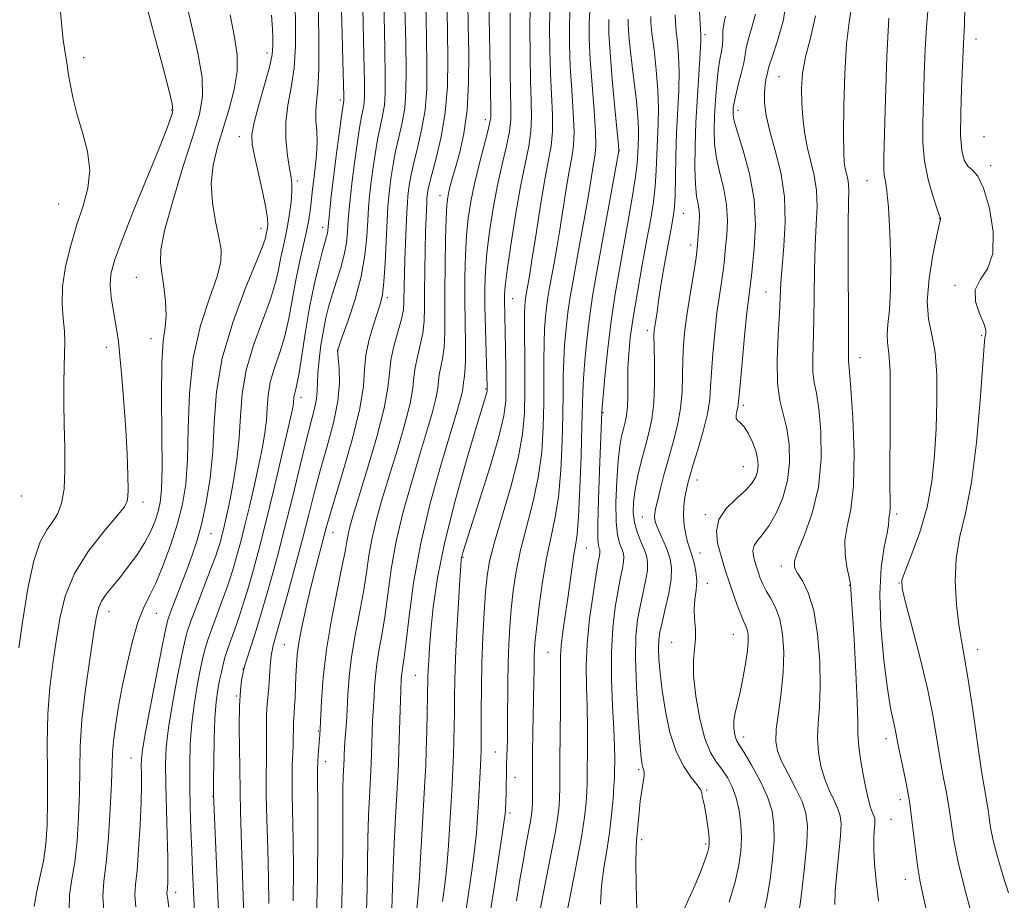
# Model space of a CAD drawing. Extents: x 2082300 to 2085200, y 307300 to 310200.
# Drawn here: x 2083677 to 2083884, y 307600 to 307786 of the extents above; entities that cross this region are included whole.
import ezdxf

# ---------------------------------------------------------------- set-up
doc = ezdxf.new("R2010")
doc.units = 0
doc.header["$MEASUREMENT"] = 0
for name, color, linetype, lineweight in [('CONTOUR INDEX', 41, 'Continuous', 13), ('CONTOUR INTERMEDIATE', 44, 'Continuous', 0), ('SPOT ELEVATION DTM', 2, 'Continuous', 13)]:
    doc.layers.add(name, color=color, linetype=linetype, lineweight=lineweight)

msp = doc.modelspace()

# ---------------------------------------------------------------- linework, layer by layer
at = {"layer": 'CONTOUR INDEX', "flags": 128}
for points, elevation in [([(2083718.743, 307596.189), (2083717.626, 307622.252), (2083717.631, 307625.333), (2083717.65, 307629.172), (2083717.719, 307633.873), (2083717.88, 307638.367), (2083718.158, 307641.823), (2083718.514, 307644.362), (2083718.893, 307646.343), (2083719.258, 307648.082), (2083719.64, 307649.717), (2083720.091, 307651.34), (2083720.653, 307653.048), (2083722.106, 307657.133), (2083722.979, 307659.701), (2083723.932, 307662.646), (2083724.944, 307665.949), (2083726.017, 307669.657), (2083727.218, 307674.102), (2083728.635, 307679.685), (2083730.289, 307686.507), (2083731.934, 307693.466), (2083733.257, 307699.159), (2083734.03, 307702.564), (2083734.368, 307704.183), (2083734.468, 307704.902), (2083734.545, 307706.026), (2083734.645, 307706.622), (2083734.846, 307707.359), (2083735.167, 307708.679), (2083735.625, 307711.111), (2083736.978, 307719.806), (2083737.853, 307724.903), (2083738.824, 307729.653), (2083739.776, 307733.711), (2083740.572, 307736.801), (2083741.11, 307738.757), (2083741.43, 307739.866), (2083741.605, 307740.527), (2083741.705, 307741.119), (2083741.786, 307741.946), (2083741.9, 307743.292), (2083742.095, 307745.401), (2083742.402, 307748.36), (2083742.848, 307752.216), (2083743.433, 307756.855), (2083744.048, 307761.504), (2083744.557, 307765.23), (2083745.039, 307768.53), (2083745.052, 307768.774), (2083745.047, 307769.377), (2083744.878, 307776.863), (2083744.732, 307782.451), (2083744.096, 307804.766)], 1270), ([(2083744.534, 307597.416), (2083744.748, 307604.769), (2083744.814, 307612.5), (2083744.829, 307619.129), (2083744.873, 307623.544), (2083744.941, 307626.094), (2083745.119, 307629.819), (2083745.148, 307630.768), (2083745.198, 307631.982), (2083745.285, 307633.469), (2083745.585, 307637.422), (2083745.756, 307640.08), (2083745.93, 307643.303), (2083746.201, 307647.055), (2083746.685, 307651.27), (2083747.445, 307655.843), (2083748.337, 307660.505), (2083749.166, 307664.944), (2083749.799, 307668.945), (2083750.356, 307672.665), (2083751.025, 307676.357), (2083751.954, 307680.255), (2083753.16, 307684.54), (2083754.621, 307689.375), (2083756.27, 307694.771), (2083757.84, 307700.122), (2083759.016, 307704.673), (2083759.597, 307707.898), (2083759.824, 307710.202), (2083760.055, 307712.223), (2083760.547, 307714.47), (2083761.17, 307716.934), (2083761.696, 307719.477), (2083761.958, 307722.039), (2083762.028, 307724.873), (2083762.039, 307728.311), (2083762.094, 307732.509), (2083762.19, 307736.933), (2083762.295, 307740.876), (2083762.384, 307743.787), (2083762.511, 307747.035), (2083762.557, 307747.856), (2083762.602, 307748.418), (2083762.656, 307748.907), (2083762.752, 307749.549), (2083763.01, 307750.736), (2083763.573, 307752.898), (2083764.506, 307756.335), (2083765.566, 307760.809), (2083766.435, 307765.946), (2083766.872, 307771.431), (2083766.965, 307777.163), (2083766.881, 307783.096), (2083766.657, 307794.799)], 1260), ([(2083840.863, 307596.644), (2083841.46, 307601.378), (2083842.083, 307606.95), (2083842.549, 307612.041), (2083842.691, 307615.683), (2083842.398, 307618.324), (2083841.575, 307620.77), (2083840.21, 307623.613), (2083838.629, 307626.612), (2083837.242, 307629.315), (2083836.379, 307631.451), (2083836.04, 307633.471), (2083836.146, 307636.007), (2083836.591, 307639.508), (2083837.158, 307643.688), (2083837.601, 307648.082), (2083837.719, 307652.272), (2083837.481, 307656.037), (2083836.898, 307659.206), (2083836.012, 307661.671), (2083834.991, 307663.585), (2083834.035, 307665.164), (2083833.3, 307666.585), (2083832.77, 307667.857), (2083832.387, 307668.949), (2083832.095, 307669.856), (2083831.595, 307671.544), (2083831.338, 307672.542), (2083831.227, 307673.624), (2083831.456, 307674.707), (2083832.162, 307675.773), (2083833.269, 307677.072), (2083834.646, 307678.919), (2083836.139, 307681.54), (2083837.512, 307684.793), (2083838.507, 307688.445), (2083838.928, 307692.261), (2083838.836, 307695.986), (2083838.353, 307699.362), (2083836.889, 307705.266), (2083836.398, 307708.972), (2083836.33, 307713.796), (2083836.542, 307719.041), (2083836.814, 307723.736), (2083837.121, 307730.148), (2083837.36, 307733.431), (2083837.753, 307737.775), (2083838.041, 307742.889), (2083837.885, 307748.234), (2083837.075, 307753.335), (2083835.901, 307757.975), (2083834.779, 307762.002), (2083834.043, 307765.31), (2083833.691, 307767.978), (2083833.639, 307770.134), (2083833.795, 307771.885), (2083834.048, 307773.259), (2083834.281, 307774.263), (2083834.438, 307775.007), (2083834.706, 307776.003), (2083835.332, 307777.864), (2083836.438, 307781.058), (2083837.639, 307785.469), (2083838.421, 307790.831)], 1230), ([(2083687.185, 307597.749), (2083687.287, 307601.171), (2083687.783, 307604.403), (2083688.391, 307608.052), (2083688.877, 307612.543), (2083689.201, 307617.58), (2083689.372, 307622.684), (2083689.43, 307627.54), (2083689.541, 307632.485), (2083689.901, 307638.019), (2083690.631, 307644.379), (2083691.54, 307650.747), (2083692.363, 307656.04), (2083692.92, 307659.486), (2083693.385, 307661.545), (2083694.019, 307662.987), (2083695.026, 307664.463), (2083696.382, 307666.159), (2083698.006, 307668.141), (2083699.798, 307670.435), (2083701.583, 307672.913), (2083703.166, 307675.406), (2083704.396, 307677.767), (2083705.301, 307679.944), (2083705.951, 307681.906), (2083706.404, 307683.805), (2083706.676, 307686.522), (2083706.768, 307691.117), (2083706.712, 307698.151), (2083706.638, 307706.167), (2083706.707, 307713.208), (2083707.012, 307717.845), (2083707.389, 307720.775), (2083707.608, 307723.228), (2083707.504, 307726.139), (2083707.166, 307729.279), (2083706.744, 307732.127), (2083706.421, 307734.434), (2083706.496, 307737.055), (2083707.3, 307741.116), (2083709.006, 307747.289), (2083711.179, 307754.425), (2083713.227, 307760.918), (2083714.651, 307765.641), (2083715.319, 307769.372), (2083715.192, 307773.365), (2083714.306, 307778.529), (2083712.993, 307784.381), (2083711.664, 307790.095)], 1280), ([(2083770.637, 307596.655), (2083772.007, 307606.165), (2083772.585, 307610.501), (2083772.976, 307614.184), (2083773.227, 307617.437), (2083773.412, 307620.602), (2083773.755, 307627.079), (2083773.887, 307629.761), (2083773.969, 307631.76), (2083774.007, 307633.649), (2083774.013, 307636.189), (2083774.007, 307639.945), (2083774.029, 307644.693), (2083774.128, 307650.011), (2083774.336, 307655.473), (2083774.616, 307660.617), (2083774.916, 307664.976), (2083775.233, 307668.332), (2083775.77, 307671.468), (2083776.779, 307675.417), (2083780.227, 307687.125), (2083781.796, 307693.149), (2083782.72, 307698.184), (2083783.108, 307702.622), (2083783.192, 307707.14), (2083783.172, 307712.167), (2083783.088, 307721.202), (2083783.099, 307723.795), (2083783.155, 307725.237), (2083783.243, 307726.087), (2083783.352, 307726.822), (2083783.841, 307729.571), (2083784.159, 307731.491), (2083784.685, 307734.858), (2083785.47, 307739.996), (2083786.403, 307745.962), (2083787.336, 307751.492), (2083788.133, 307755.662), (2083788.714, 307758.897), (2083789.012, 307761.957), (2083788.998, 307765.475), (2083788.56, 307774.183), (2083788.426, 307779.226), (2083788.411, 307784.153), (2083788.505, 307788.331)], 1250), ([(2083799.153, 307599.155), (2083799.365, 307603.041), (2083799.826, 307606.8), (2083800.424, 307610.497), (2083801.008, 307614.215), (2083801.459, 307617.958), (2083801.769, 307621.388), (2083801.961, 307624.085), (2083802.058, 307625.797), (2083802.094, 307626.94), (2083802.11, 307629.799), (2083802.07, 307632.363), (2083801.931, 307636.054), (2083801.675, 307640.977), (2083801.444, 307646.611), (2083801.416, 307652.274), (2083801.715, 307657.385), (2083802.241, 307661.757), (2083802.837, 307665.3), (2083803.367, 307667.97), (2083803.769, 307669.913), (2083804, 307671.319), (2083804.03, 307672.376), (2083803.875, 307673.259), (2083803.562, 307674.142), (2083803.137, 307675.242), (2083802.715, 307676.957), (2083802.431, 307679.73), (2083802.383, 307683.771), (2083802.537, 307688.367), (2083802.821, 307692.57), (2083803.174, 307695.656), (2083803.56, 307697.788), (2083803.951, 307699.348), (2083804.317, 307700.701), (2083804.617, 307702.144), (2083804.81, 307703.954), (2083804.873, 307706.324), (2083804.877, 307709.107), (2083804.91, 307712.072), (2083805.06, 307715.101), (2083805.4, 307718.522), (2083806, 307722.774), (2083806.887, 307728.087), (2083807.917, 307733.842), (2083808.904, 307739.209), (2083809.695, 307743.571), (2083810.274, 307747.164), (2083810.659, 307750.438), (2083810.877, 307753.75), (2083811, 307757.096), (2083811.109, 307760.381), (2083811.249, 307763.573), (2083811.332, 307766.899), (2083811.233, 307770.651), (2083810.88, 307774.944), (2083810.397, 307779.197), (2083809.961, 307782.653), (2083809.716, 307784.811), (2083809.696, 307786.186)], 1240), ([(2083885.055, 307601.563), (2083883.844, 307605.292), (2083882.732, 307609.136), (2083881.855, 307612.594), (2083881.304, 307615.292), (2083880.982, 307617.356), (2083880.747, 307619.036), (2083880.047, 307623.11), (2083879.409, 307627.187), (2083877.493, 307640.517), (2083876.529, 307646.904), (2083875.756, 307651.39), (2083875.136, 307654.701), (2083874.591, 307658.041), (2083874.093, 307662.308), (2083873.827, 307667.189), (2083874.028, 307672.069), (2083874.839, 307676.607), (2083876.031, 307681.57), (2083877.279, 307688), (2083878.316, 307696.424), (2083879.093, 307705.305), (2083879.913, 307716.774), (2083880.067, 307718.53), (2083880.184, 307719.079), (2083880.313, 307719.486), (2083880.28, 307720.205), (2083879.855, 307721.533), (2083878.962, 307723.639), (2083878.126, 307726.165), (2083878.027, 307728.625), (2083879.079, 307730.736), (2083880.635, 307733.035), (2083881.785, 307736.266), (2083881.844, 307740.839), (2083881.04, 307745.843), (2083879.826, 307750.037), (2083878.592, 307752.525), (2083877.461, 307753.791), (2083876.491, 307754.666), (2083875.734, 307755.904), (2083875.219, 307757.962), (2083874.971, 307761.221), (2083874.989, 307765.823), (2083875.168, 307770.948), (2083875.673, 307782.077), (2083875.747, 307783.043), (2083875.827, 307784.685), (2083875.898, 307788.078)], 1220)]:
    msp.add_lwpolyline(points, dxfattribs=dict(at, elevation=elevation))
at = {"layer": 'CONTOUR INTERMEDIATE', "flags": 128}
for points, elevation in [([(2083723.999, 307596.567), (2083723.503, 307611.668), (2083723.293, 307618.599), (2083723.197, 307622.838), (2083723.153, 307628.056), (2083723.092, 307631.964), (2083723.044, 307636.59), (2083723.089, 307640.924), (2083723.276, 307644.165), (2083723.535, 307646.334), (2083723.769, 307647.661), (2083723.926, 307648.446), (2083724.147, 307649.262), (2083724.62, 307650.756), (2083725.481, 307653.418), (2083726.657, 307657.126), (2083728.026, 307661.607), (2083729.483, 307666.636), (2083731.006, 307672.193), (2083732.592, 307678.308), (2083734.215, 307684.882), (2083735.766, 307691.291), (2083737.115, 307696.78), (2083738.878, 307703.591), (2083739.298, 307705.613), (2083739.456, 307707.298), (2083739.494, 307709.02), (2083739.578, 307711.138), (2083739.838, 307713.884), (2083740.247, 307716.982), (2083740.746, 307720.033), (2083741.29, 307722.74), (2083741.91, 307725.232), (2083742.654, 307727.744), (2083743.537, 307730.445), (2083744.426, 307733.24), (2083745.152, 307735.969), (2083745.595, 307738.511), (2083745.833, 307740.912), (2083745.991, 307743.257), (2083746.178, 307745.66), (2083746.441, 307748.342), (2083746.81, 307751.554), (2083747.297, 307755.394), (2083747.84, 307759.35), (2083748.36, 307762.764), (2083748.789, 307765.153), (2083749.109, 307766.762), (2083749.318, 307768.013), (2083749.413, 307769.485), (2083749.4, 307772.374), (2083749.288, 307778.029), (2083748.588, 307811.504)], 1268), ([(2083729.286, 307599.311), (2083729.188, 307604.603), (2083729.021, 307610.784), (2083728.843, 307616.995), (2083728.72, 307622.185), (2083728.699, 307625.642), (2083728.769, 307630.258), (2083728.734, 307636.267), (2083728.765, 307639.135), (2083728.889, 307641.316), (2083729.255, 307644.871), (2083729.562, 307649.307), (2083729.783, 307651.485), (2083730.136, 307653.421), (2083730.738, 307655.708), (2083731.713, 307659.116), (2083733.122, 307664.131), (2083734.756, 307670.091), (2083736.342, 307676.05), (2083737.682, 307681.293), (2083738.883, 307686.034), (2083740.13, 307690.721), (2083741.526, 307695.662), (2083742.848, 307700.609), (2083743.791, 307705.177), (2083744.147, 307709.03), (2083744.09, 307712.039), (2083743.891, 307714.122), (2083743.768, 307715.269), (2083743.73, 307715.743), (2083743.735, 307715.874), (2083743.784, 307716.037), (2083744.047, 307716.779), (2083744.737, 307718.687), (2083745.964, 307722.133), (2083747.421, 307726.615), (2083748.698, 307731.412), (2083749.486, 307735.903), (2083749.881, 307739.877), (2083750.082, 307743.222), (2083750.261, 307745.919), (2083750.48, 307748.325), (2083750.771, 307750.893), (2083751.161, 307753.932), (2083751.633, 307757.197), (2083752.163, 307760.297), (2083752.718, 307762.949), (2083753.224, 307765.273), (2083753.597, 307767.496), (2083753.778, 307769.971), (2083753.791, 307773.571), (2083753.687, 307779.296), (2083753.326, 307796.923)], 1266), ([(2083755.17, 307598.152), (2083755.231, 307600.125), (2083755.295, 307602.9), (2083755.426, 307606.809), (2083755.667, 307611.954), (2083755.964, 307617.513), (2083756.434, 307625.981), (2083756.566, 307628.743), (2083756.67, 307631.623), (2083756.965, 307642.247), (2083757.032, 307644.211), (2083757.154, 307646.556), (2083757.21, 307647.336), (2083757.311, 307648.213), (2083757.482, 307649.292), (2083757.757, 307651.16), (2083758.172, 307654.522), (2083758.785, 307659.872), (2083759.736, 307666.854), (2083761.184, 307674.9), (2083763.189, 307683.376), (2083765.397, 307691.387), (2083767.352, 307697.973), (2083768.701, 307702.436), (2083769.502, 307705.145), (2083769.918, 307706.729), (2083770.102, 307707.749), (2083770.173, 307708.478), (2083770.246, 307709.117), (2083770.399, 307709.908), (2083770.577, 307711.252), (2083770.691, 307713.589), (2083770.681, 307717.198), (2083770.602, 307721.71), (2083770.538, 307726.593), (2083770.558, 307731.385), (2083770.683, 307735.9), (2083770.917, 307740.024), (2083771.276, 307743.716), (2083771.806, 307747.242), (2083772.563, 307750.941), (2083773.552, 307754.99), (2083775.402, 307762.021), (2083775.843, 307763.906), (2083775.988, 307764.935), (2083775.992, 307765.691), (2083775.917, 307771.653), (2083775.488, 307796.802)], 1256), ([(2083749.852, 307597.784), (2083749.99, 307602.447), (2083750.127, 307612.969), (2083750.27, 307617.749), (2083750.452, 307621.804), (2083750.746, 307627.188), (2083750.829, 307628.918), (2083750.894, 307630.721), (2083751.037, 307635.519), (2083751.125, 307637.858), (2083751.226, 307639.732), (2083751.437, 307642.983), (2083751.542, 307644.93), (2083751.706, 307647.196), (2083751.998, 307649.741), (2083752.463, 307652.567), (2083753.047, 307655.832), (2083753.669, 307659.733), (2083754.292, 307664.409), (2083755.046, 307669.76), (2083756.104, 307675.628), (2083757.572, 307681.816), (2083759.278, 307687.964), (2083760.987, 307693.674), (2083762.485, 307698.603), (2083763.671, 307702.634), (2083764.467, 307705.701), (2083764.849, 307707.823), (2083764.999, 307709.34), (2083765.151, 307710.67), (2083765.873, 307714.093), (2083766.193, 307716.533), (2083766.32, 307719.649), (2083766.321, 307723.531), (2083766.309, 307728.261), (2083766.369, 307733.744), (2083766.49, 307739.201), (2083766.632, 307743.677), (2083766.77, 307746.499), (2083766.931, 307748.115), (2083767.156, 307749.252), (2083767.484, 307750.545), (2083767.958, 307752.261), (2083768.621, 307754.575), (2083769.472, 307757.646), (2083770.34, 307761.574), (2083771.01, 307766.442), (2083771.325, 307772.218), (2083771.368, 307778.397), (2083771.279, 307784.363), (2083771.097, 307793.961)], 1258), ([(2083708.223, 307598.571), (2083707.997, 307600.133), (2083707.852, 307600.981), (2083707.806, 307601.513), (2083707.834, 307601.988), (2083707.9, 307602.631), (2083707.969, 307603.708), (2083708.007, 307605.647), (2083707.977, 307608.917), (2083707.861, 307613.73), (2083707.565, 307624.476), (2083707.515, 307628.601), (2083707.664, 307632.247), (2083708.134, 307636.343), (2083708.978, 307641.478), (2083709.984, 307646.862), (2083710.872, 307651.367), (2083711.469, 307654.249), (2083712.017, 307656.317), (2083712.865, 307658.767), (2083714.231, 307662.421), (2083717.213, 307670.252), (2083718.088, 307672.589), (2083718.551, 307673.896), (2083718.813, 307674.726), (2083719.052, 307675.554), (2083719.321, 307676.547), (2083719.637, 307677.794), (2083720.022, 307679.405), (2083720.501, 307681.573), (2083721.098, 307684.51), (2083721.81, 307688.333), (2083722.507, 307692.763), (2083723.032, 307697.426), (2083723.319, 307702.044), (2083723.675, 307706.721), (2083724.503, 307711.657), (2083726.048, 307716.928), (2083727.929, 307722.107), (2083729.611, 307726.643), (2083730.694, 307730.143), (2083731.314, 307732.838), (2083731.745, 307735.118), (2083732.203, 307737.322), (2083732.697, 307739.592), (2083733.18, 307742.019), (2083733.606, 307744.628), (2083733.933, 307747.163), (2083734.117, 307749.302), (2083734.125, 307750.872), (2083733.961, 307752.304), (2083733.634, 307754.18), (2083733.196, 307756.923), (2083732.846, 307760.305), (2083732.827, 307763.94), (2083733.283, 307767.548), (2083733.981, 307771.271), (2083734.596, 307775.36), (2083734.875, 307780.048), (2083734.864, 307785.508), (2083734.686, 307791.897)], 1274), ([(2083713.583, 307597.509), (2083713.373, 307601.869), (2083713.185, 307606.164), (2083713.011, 307610.507), (2083712.85, 307614.979), (2083712.713, 307619.525), (2083712.617, 307624.061), (2083712.588, 307628.521), (2083712.692, 307632.922), (2083713.007, 307637.304), (2083713.568, 307641.635), (2083714.249, 307645.61), (2083714.883, 307648.855), (2083715.363, 307651.166), (2083715.829, 307653.017), (2083716.478, 307655.054), (2083717.442, 307657.734), (2083719.659, 307663.692), (2083720.534, 307666.145), (2083721.241, 307668.271), (2083721.879, 307670.337), (2083722.534, 307672.606), (2083723.269, 307675.324), (2083724.136, 307678.739), (2083725.156, 307682.956), (2083726.217, 307687.519), (2083727.177, 307691.835), (2083727.92, 307695.448), (2083728.438, 307698.473), (2083728.75, 307701.164), (2083728.911, 307703.752), (2083729.11, 307706.373), (2083729.574, 307709.14), (2083730.447, 307712.143), (2083731.548, 307715.393), (2083732.618, 307718.877), (2083733.465, 307722.572), (2083734.865, 307730.271), (2083735.661, 307734.073), (2083737.154, 307740.597), (2083737.62, 307742.933), (2083737.912, 307744.777), (2083738.11, 307746.389), (2083738.476, 307749.79), (2083738.717, 307751.879), (2083739.015, 307754.352), (2083739.284, 307757.035), (2083739.413, 307759.691), (2083739.338, 307762.127), (2083739.189, 307764.319), (2083739.144, 307766.286), (2083739.321, 307768.201), (2083739.601, 307770.852), (2083739.806, 307775.182), (2083739.803, 307781.754), (2083739.642, 307789.607)], 1272), ([(2083739.267, 307596.195), (2083739.535, 307604.695), (2083739.599, 307613.436), (2083739.566, 307620.676), (2083739.526, 307625.158), (2083739.515, 307627.576), (2083739.553, 307629.111), (2083739.653, 307630.706), (2083739.785, 307632.339), (2083740.006, 307634.836), (2083740.088, 307636.14), (2083740.352, 307642.028), (2083740.701, 307646.958), (2083741.372, 307652.799), (2083742.427, 307659.119), (2083743.628, 307665.177), (2083744.663, 307670.155), (2083745.305, 307673.482), (2083745.667, 307675.571), (2083745.945, 307677.085), (2083746.337, 307678.695), (2083747.041, 307681.117), (2083750.054, 307690.938), (2083752.008, 307697.611), (2083753.566, 307703.645), (2083754.344, 307707.972), (2083754.65, 307711.064), (2083754.959, 307713.776), (2083755.621, 307716.751), (2083757.199, 307722.42), (2083757.596, 307724.4), (2083757.73, 307725.984), (2083757.776, 307729.543), (2083757.837, 307731.985), (2083757.933, 307734.967), (2083758.059, 307738.444), (2083758.2, 307741.952), (2083758.335, 307744.923), (2083758.448, 307746.961), (2083758.56, 307748.356), (2083758.694, 307749.569), (2083758.888, 307751.01), (2083759.218, 307752.889), (2083759.77, 307755.365), (2083760.577, 307758.54), (2083761.452, 307762.297), (2083762.156, 307766.463), (2083762.508, 307770.944), (2083762.574, 307775.965), (2083762.483, 307781.829), (2083762.346, 307788.632)], 1262), ([(2083765.872, 307599.76), (2083766.334, 307603.313), (2083766.743, 307607.125), (2083767.098, 307611.543), (2083767.402, 307616.224), (2083767.656, 307620.653), (2083767.862, 307624.441), (2083768.026, 307627.709), (2083768.156, 307630.705), (2083768.255, 307633.64), (2083768.324, 307636.584), (2083768.364, 307639.568), (2083768.384, 307642.693), (2083768.436, 307646.341), (2083768.581, 307650.964), (2083768.855, 307656.728), (2083769.187, 307662.668), (2083769.481, 307667.532), (2083769.669, 307670.416), (2083769.787, 307671.785), (2083769.901, 307672.452), (2083770.11, 307673.236), (2083770.654, 307674.994), (2083773.694, 307684.476), (2083775.859, 307691.389), (2083777.692, 307697.652), (2083778.74, 307702.052), (2083779.147, 307705.23), (2083779.21, 307708.288), (2083779.179, 307712.035), (2083779.119, 307716.102), (2083779.047, 307719.821), (2083778.893, 307726.261), (2083778.906, 307727.555), (2083779.065, 307729.41), (2083779.488, 307732.719), (2083780.248, 307738.005), (2083781.23, 307744.329), (2083782.274, 307750.385), (2083783.232, 307755.164), (2083783.997, 307758.864), (2083784.475, 307761.979), (2083784.613, 307765.003), (2083784.525, 307768.421), (2083784.37, 307772.716), (2083784.274, 307778.097), (2083784.25, 307783.68), (2083784.282, 307788.304)], 1252), ([(2083775.916, 307597.364), (2083776.772, 307603.092), (2083778.427, 307613.878), (2083778.851, 307616.766), (2083779.027, 307618.178), (2083779.084, 307618.956), (2083779.176, 307620.935), (2083779.219, 307622.365), (2083779.345, 307628.501), (2083779.5, 307633.893), (2083779.557, 307637.311), (2083779.596, 307645.736), (2083779.651, 307650.043), (2083779.78, 307653.985), (2083779.994, 307657.679), (2083780.3, 307661.346), (2083780.72, 307665.183), (2083781.341, 307669.29), (2083782.263, 307673.745), (2083783.522, 307678.59), (2083784.878, 307683.729), (2083786.027, 307689.036), (2083786.738, 307694.384), (2083787.08, 307699.653), (2083787.195, 307704.727), (2083787.213, 307709.482), (2083787.205, 307713.773), (2083787.229, 307717.446), (2083787.33, 307720.414), (2083787.508, 307722.839), (2083787.752, 307724.95), (2083788.052, 307726.966), (2083788.414, 307729.068), (2083789.349, 307734.209), (2083789.922, 307737.473), (2083790.556, 307741.278), (2083791.918, 307749.877), (2083792.551, 307753.624), (2083793.08, 307756.464), (2083793.436, 307758.968), (2083793.549, 307761.936), (2083793.383, 307765.947), (2083793.063, 307770.695), (2083792.75, 307775.65), (2083792.578, 307780.354), (2083792.572, 307784.627), (2083792.728, 307788.359)], 1248), ([(2083781.453, 307599.869), (2083782.158, 307604.304), (2083782.868, 307608.511), (2083783.498, 307611.951), (2083784.391, 307616.591), (2083784.619, 307618.05), (2083784.732, 307619.269), (2083784.771, 307620.567), (2083784.777, 307622.238), (2083784.772, 307624.47), (2083784.8, 307631.141), (2083784.846, 307635.165), (2083784.91, 307638.924), (2083784.984, 307641.976), (2083785.107, 307646.452), (2083785.133, 307648.288), (2083785.165, 307651.464), (2083785.22, 307652.908), (2083785.37, 307654.792), (2083785.683, 307657.716), (2083786.207, 307662.034), (2083786.912, 307667.113), (2083787.748, 307672.073), (2083788.654, 307676.311), (2083789.528, 307680.333), (2083790.258, 307684.924), (2083790.757, 307690.584), (2083791.052, 307696.684), (2083791.199, 307702.313), (2083791.254, 307706.797), (2083791.287, 307710.417), (2083791.37, 307713.691), (2083791.561, 307717.033), (2083791.862, 307720.442), (2083792.261, 307723.814), (2083792.752, 307727.109), (2083793.344, 307730.546), (2083794.856, 307738.847), (2083795.685, 307743.456), (2083796.427, 307747.698), (2083797.002, 307751.143), (2083797.433, 307753.792), (2083798.026, 307757.265), (2083798.159, 307759.038), (2083798.085, 307761.914), (2083797.768, 307766.42), (2083797.332, 307771.832), (2083796.94, 307777.117), (2083796.73, 307781.482), (2083796.733, 307785.1), (2083796.951, 307788.386)], 1246), ([(2083816.387, 307597.318), (2083819.08, 307603.215), (2083820.201, 307605.942), (2083821.049, 307608.259), (2083821.625, 307609.999), (2083821.939, 307611.105), (2083822.042, 307611.942), (2083821.992, 307612.986), (2083821.841, 307614.57), (2083821.617, 307616.474), (2083821.337, 307618.339), (2083821.029, 307619.873), (2083820.745, 307621.059), (2083820.546, 307621.945), (2083820.436, 307622.621), (2083820.188, 307623.322), (2083819.518, 307624.324), (2083818.252, 307625.88), (2083816.641, 307628.16), (2083815.047, 307631.309), (2083813.76, 307635.354), (2083812.803, 307639.83), (2083812.126, 307644.153), (2083811.684, 307647.84), (2083811.439, 307650.818), (2083811.35, 307653.117), (2083811.398, 307654.854), (2083811.622, 307656.482), (2083812.078, 307658.54), (2083812.771, 307661.379), (2083813.496, 307664.601), (2083813.994, 307667.623), (2083814.07, 307670.005), (2083813.773, 307671.894), (2083813.214, 307673.585), (2083812.506, 307675.294), (2083811.166, 307678.337), (2083810.769, 307679.389), (2083810.565, 307680.17), (2083810.501, 307680.812), (2083810.541, 307681.477), (2083810.72, 307682.451), (2083811.093, 307684.054), (2083811.694, 307686.501), (2083812.487, 307689.591), (2083813.419, 307693.017), (2083814.415, 307696.525), (2083815.331, 307700.058), (2083816.002, 307703.613), (2083816.321, 307707.168), (2083816.409, 307710.645), (2083816.445, 307713.944), (2083816.582, 307717.039), (2083816.872, 307720.178), (2083817.342, 307723.679), (2083817.988, 307727.707), (2083818.676, 307731.824), (2083819.243, 307735.44), (2083819.57, 307738.117), (2083819.721, 307740.033), (2083819.804, 307741.516), (2083819.896, 307742.846), (2083819.951, 307744.111), (2083819.891, 307745.347), (2083819.673, 307746.649), (2083819.378, 307748.346), (2083819.125, 307750.825), (2083819.007, 307754.366), (2083819.041, 307758.827), (2083819.218, 307763.956), (2083819.519, 307769.42), (2083820.124, 307778.56), (2083820.248, 307780.964), (2083820.257, 307782.251), (2083819.911, 307788.335)], 1236), ([(2083676.602, 307653.198), (2083677.453, 307659.097), (2083678.531, 307665.698), (2083679.776, 307671.539), (2083681.123, 307675.526), (2083682.476, 307678.032), (2083683.733, 307679.796), (2083684.8, 307681.504), (2083685.616, 307683.626), (2083686.128, 307686.578), (2083686.315, 307690.615), (2083686.283, 307695.354), (2083686.169, 307700.25), (2083686.089, 307704.831), (2083686.072, 307708.907), (2083686.124, 307712.361), (2083686.232, 307715.153), (2083686.304, 307717.558), (2083686.228, 307719.927), (2083685.96, 307722.573), (2083685.726, 307725.651), (2083685.82, 307729.279), (2083686.456, 307733.489), (2083687.522, 307737.974), (2083688.824, 307742.346), (2083690.143, 307746.322), (2083691.161, 307750.055), (2083691.529, 307753.807), (2083691.037, 307757.753), (2083690.002, 307761.732), (2083688.879, 307765.494), (2083688.03, 307768.827), (2083687.46, 307771.649), (2083687.084, 307773.914), (2083686.619, 307776.955), (2083686.422, 307778.141), (2083686.191, 307779.444), (2083685.928, 307781.268), (2083685.644, 307784.051), (2083685.319, 307788.018)], 1284), ([(2083679.809, 307598.662), (2083680.299, 307601.586), (2083681.054, 307604.791), (2083681.795, 307608.202), (2083682.301, 307611.812), (2083682.568, 307615.89), (2083682.65, 307620.778), (2083682.614, 307626.65), (2083682.595, 307633.021), (2083682.742, 307639.24), (2083683.161, 307644.811), (2083683.781, 307649.847), (2083684.483, 307654.619), (2083685.239, 307659.35), (2083686.375, 307664.087), (2083688.306, 307668.834), (2083691.232, 307673.509), (2083694.507, 307677.697), (2083697.27, 307680.895), (2083698.873, 307682.853), (2083699.525, 307684.321), (2083699.644, 307686.3), (2083699.582, 307689.565), (2083699.408, 307693.984), (2083699.122, 307699.2), (2083698.735, 307704.802), (2083698.303, 307710.171), (2083697.897, 307714.633), (2083697.563, 307717.745), (2083697.252, 307719.978), (2083696.894, 307722.031), (2083696.455, 307724.436), (2083696.054, 307727.058), (2083695.848, 307729.593), (2083696.008, 307731.941), (2083696.761, 307734.821), (2083698.351, 307739.158), (2083700.857, 307745.445), (2083706.203, 307758.59), (2083707.768, 307762.559), (2083708.562, 307764.704), (2083708.909, 307765.745), (2083709.047, 307766.452), (2083708.865, 307767.775), (2083708.165, 307770.716), (2083706.847, 307775.857), (2083705.199, 307782.127), (2083703.61, 307788.038)], 1282), ([(2083694.562, 307596.836), (2083694.275, 307600.757), (2083694.512, 307604.015), (2083694.987, 307607.902), (2083695.453, 307613.275), (2083695.833, 307619.27), (2083696.094, 307624.59), (2083696.33, 307630.971), (2083696.533, 307633.501), (2083696.937, 307636.646), (2083697.556, 307640.485), (2083698.38, 307644.926), (2083699.386, 307649.792), (2083700.509, 307654.553), (2083701.673, 307658.593), (2083702.829, 307661.539), (2083704.048, 307663.993), (2083705.428, 307666.801), (2083707.014, 307670.57), (2083708.632, 307674.952), (2083710.055, 307679.36), (2083711.101, 307683.427), (2083711.772, 307687.672), (2083712.119, 307692.833), (2083712.252, 307699.392), (2083712.516, 307706.806), (2083713.32, 307714.273), (2083714.897, 307721.082), (2083716.789, 307726.881), (2083718.366, 307731.41), (2083719.14, 307734.59), (2083719.192, 307737.068), (2083718.746, 307739.672), (2083718.042, 307743.026), (2083717.397, 307746.935), (2083717.147, 307750.996), (2083717.534, 307754.903), (2083718.433, 307758.726), (2083719.625, 307762.632), (2083720.885, 307766.717), (2083721.958, 307770.8), (2083722.582, 307774.631), (2083722.571, 307778.121), (2083722.031, 307781.84), (2083721.144, 307786.518)], 1278), ([(2083701.277, 307598.622), (2083701.063, 307601.087), (2083701.192, 307603.288), (2083701.5, 307606.269), (2083701.839, 307610.717), (2083702.14, 307615.889), (2083702.35, 307620.685), (2083702.435, 307624.246), (2083702.432, 307626.682), (2083702.396, 307628.345), (2083702.407, 307629.705), (2083702.632, 307631.7), (2083703.261, 307635.383), (2083704.388, 307641.32), (2083705.719, 307648.114), (2083706.862, 307653.879), (2083707.55, 307657.267), (2083708.005, 307659.096), (2083708.574, 307660.723), (2083711.957, 307669.602), (2083713.103, 307672.686), (2083714.148, 307675.83), (2083715.137, 307679.44), (2083716.087, 307683.827), (2083716.905, 307688.919), (2083717.47, 307694.548), (2083717.773, 307700.591), (2083718.246, 307707.1), (2083719.432, 307714.174), (2083721.649, 307721.712), (2083724.31, 307728.821), (2083726.604, 307734.41), (2083727.923, 307737.714), (2083728.463, 307739.277), (2083728.624, 307739.965), (2083728.976, 307741.658), (2083729.059, 307742.388), (2083728.99, 307743.641), (2083728.63, 307745.878), (2083727.907, 307749.328), (2083726.207, 307756.81), (2083725.72, 307759.278), (2083725.668, 307761.319), (2083726.136, 307763.873), (2083727.134, 307767.57), (2083728.348, 307771.774), (2083729.386, 307775.537), (2083729.952, 307778.165), (2083730.134, 307779.992), (2083730.117, 307781.608), (2083730.033, 307783.594), (2083729.806, 307786.484)], 1276), ([(2083734.413, 307599.846), (2083734.442, 307606.374), (2083734.377, 307612.64), (2083734.182, 307622.322), (2083734.148, 307625.771), (2083734.201, 307628.446), (2083734.386, 307632.461), (2083734.419, 307634.27), (2083734.423, 307635.944), (2083734.44, 307637.345), (2083734.501, 307638.419), (2083734.594, 307639.445), (2083734.699, 307640.788), (2083734.797, 307642.7), (2083734.887, 307644.977), (2083734.968, 307647.305), (2083735.059, 307649.487), (2083735.253, 307651.799), (2083735.658, 307654.637), (2083736.348, 307658.258), (2083737.244, 307662.366), (2083738.231, 307666.528), (2083739.204, 307670.36), (2083741.359, 307678.465), (2083742.027, 307680.873), (2083743.146, 307684.662), (2083744.903, 307690.484), (2083746.859, 307697.29), (2083748.421, 307703.603), (2083749.178, 307708.324), (2083749.446, 307711.843), (2083749.727, 307714.927), (2083750.392, 307718.141), (2083751.296, 307721.265), (2083752.787, 307725.773), (2083753.197, 307727.614), (2083753.49, 307730.276), (2083753.745, 307734.309), (2083754.173, 307743.187), (2083754.344, 307746.177), (2083754.518, 307748.308), (2083754.733, 307750.231), (2083755.024, 307752.471), (2083755.425, 307755.043), (2083755.967, 307757.831), (2083756.647, 307760.744), (2083757.338, 307763.785), (2083757.876, 307766.98), (2083758.143, 307770.458), (2083758.183, 307774.768), (2083758.085, 307780.563), (2083757.93, 307788.139)], 1264), ([(2083760.423, 307598.093), (2083760.661, 307600.461), (2083760.901, 307603.748), (2083761.22, 307608.901), (2083761.577, 307615.011), (2083762.134, 307624.981), (2083762.298, 307628.338), (2083762.424, 307631.649), (2083762.541, 307635.521), (2083762.642, 307639.519), (2083762.715, 307642.946), (2083762.783, 307646.994), (2083762.831, 307648.554), (2083762.93, 307650.521), (2083763.114, 307653.203), (2083763.417, 307656.857), (2083763.908, 307661.715), (2083764.792, 307667.91), (2083766.307, 307675.546), (2083768.548, 307684.439), (2083771.034, 307693.243), (2083773.14, 307700.319), (2083775.151, 307706.98), (2083775.224, 307707.287), (2083775.252, 307707.509), (2083775.257, 307707.722), (2083775.251, 307708.094), (2083775.012, 307715.472), (2083774.867, 307720.355), (2083774.76, 307725.134), (2083774.745, 307729.087), (2083774.876, 307732.607), (2083775.203, 307736.371), (2083775.762, 307740.861), (2083776.518, 307745.786), (2083777.419, 307750.663), (2083778.392, 307755.077), (2083779.288, 307758.882), (2083779.939, 307762), (2083780.228, 307764.489), (2083780.257, 307766.953), (2083780.18, 307770.133), (2083780.124, 307774.488), (2083780.06, 307786.968)], 1254), ([(2083806.753, 307597.728), (2083806.632, 307603.345), (2083806.576, 307608.042), (2083806.601, 307610.927), (2083806.694, 307612.607), (2083806.835, 307614.064), (2083807.232, 307618.455), (2083807.508, 307620.904), (2083807.836, 307623.096), (2083808.138, 307624.901), (2083808.323, 307626.234), (2083808.324, 307627.062), (2083808.197, 307627.557), (2083808.027, 307627.941), (2083807.875, 307628.534), (2083807.7, 307630.033), (2083807.438, 307633.234), (2083807.063, 307638.561), (2083806.696, 307644.96), (2083806.499, 307651.008), (2083806.591, 307655.62), (2083806.935, 307659.057), (2083807.458, 307661.92), (2083808.632, 307667.257), (2083808.997, 307669.471), (2083809.046, 307671.199), (2083808.792, 307672.643), (2083808.281, 307674.086), (2083807.58, 307675.751), (2083806.852, 307677.617), (2083806.283, 307679.604), (2083806.021, 307681.668), (2083806.075, 307683.918), (2083806.418, 307686.498), (2083807.01, 307689.48), (2083807.761, 307692.648), (2083808.568, 307695.713), (2083809.33, 307698.509), (2083809.961, 307701.368), (2083810.374, 307704.742), (2083810.521, 307708.87), (2083810.492, 307713.118), (2083810.412, 307716.639), (2083810.384, 307718.826), (2083810.426, 307720.045), (2083810.534, 307720.905), (2083810.895, 307723.087), (2083811.095, 307724.39), (2083811.289, 307725.823), (2083811.552, 307727.69), (2083811.98, 307730.371), (2083812.621, 307734.041), (2083813.998, 307741.554), (2083814.431, 307743.989), (2083814.68, 307745.991), (2083814.817, 307748.493), (2083814.91, 307752.178), (2083815.008, 307756.738), (2083815.159, 307761.617), (2083815.593, 307770.7), (2083815.679, 307774.605), (2083815.564, 307777.961), (2083815.324, 307780.778), (2083815.073, 307783.094), (2083814.905, 307784.964), (2083814.848, 307786.518)], 1238), ([(2083826.249, 307599.622), (2083827.472, 307603.869), (2083828.277, 307607.383), (2083828.686, 307610.359), (2083828.793, 307613.153), (2083828.672, 307616.029), (2083828.323, 307618.892), (2083827.729, 307621.554), (2083826.885, 307623.869), (2083825.851, 307625.857), (2083824.698, 307627.58), (2083823.495, 307629.183), (2083822.287, 307631.154), (2083821.116, 307634.067), (2083820.042, 307638.243), (2083819.196, 307642.99), (2083818.732, 307647.366), (2083818.727, 307650.661), (2083819.158, 307655.154), (2083819.1, 307657.191), (2083818.924, 307659.258), (2083818.845, 307661.316), (2083819.009, 307663.333), (2083819.265, 307665.319), (2083819.39, 307667.291), (2083819.223, 307669.238), (2083818.855, 307671.024), (2083818.436, 307672.483), (2083817.774, 307674.433), (2083817.446, 307675.527), (2083817.07, 307677.068), (2083816.739, 307678.958), (2083816.574, 307681.006), (2083816.658, 307683.035), (2083816.914, 307684.913), (2083817.226, 307686.52), (2083817.524, 307687.85), (2083817.923, 307689.353), (2083818.586, 307691.594), (2083819.594, 307694.917), (2083820.714, 307698.795), (2083821.631, 307702.483), (2083822.122, 307705.467), (2083822.327, 307708.171), (2083822.479, 307711.249), (2083822.762, 307715.153), (2083823.172, 307719.511), (2083823.656, 307723.747), (2083824.16, 307727.385), (2083824.974, 307732.609), (2083825.18, 307734.295), (2083825.471, 307737.624), (2083825.704, 307740.123), (2083825.848, 307743.164), (2083825.684, 307746.489), (2083825.084, 307749.864), (2083824.267, 307753.17), (2083823.542, 307756.318), (2083823.148, 307759.266), (2083823.049, 307762.175), (2083823.144, 307765.256), (2083823.341, 307768.617), (2083823.608, 307771.96), (2083823.927, 307774.884), (2083824.27, 307777.105), (2083824.579, 307778.791), (2083824.79, 307780.227), (2083824.869, 307781.653), (2083824.92, 307783.123), (2083825.079, 307784.647), (2083825.43, 307786.243)], 1234), ([(2083833.334, 307596.6), (2083834.167, 307600.256), (2083834.869, 307604.38), (2083835.385, 307608.655), (2083835.671, 307612.597), (2083835.667, 307615.879), (2083835.251, 307618.796), (2083834.282, 307621.796), (2083832.72, 307625.154), (2083830.926, 307628.455), (2083829.359, 307631.11), (2083828.365, 307632.714), (2083827.834, 307633.602), (2083827.543, 307634.297), (2083827.318, 307635.222), (2083827.189, 307636.421), (2083827.233, 307637.84), (2083827.502, 307639.459), (2083828.515, 307643.806), (2083829.113, 307646.734), (2083829.657, 307649.806), (2083830.053, 307652.541), (2083830.229, 307654.573), (2083830.21, 307655.984), (2083830.043, 307656.97), (2083829.762, 307657.754), (2083829.338, 307658.662), (2083828.73, 307660.05), (2083827.924, 307662.139), (2083827.034, 307664.623), (2083826.203, 307667.063), (2083825.533, 307669.141), (2083824.963, 307671.026), (2083824.389, 307673.007), (2083823.8, 307675.292), (2083823.546, 307677.771), (2083824.069, 307680.251), (2083825.626, 307682.565), (2083827.734, 307684.64), (2083829.727, 307686.431), (2083831.081, 307687.92), (2083831.844, 307689.204), (2083832.211, 307690.415), (2083832.334, 307691.671), (2083832.214, 307693.061), (2083831.815, 307694.666), (2083831.13, 307696.498), (2083830.274, 307698.293), (2083829.391, 307699.719), (2083828.614, 307700.557), (2083828.028, 307701.037), (2083827.703, 307701.501), (2083827.676, 307702.201), (2083827.833, 307703.033), (2083828.026, 307703.803), (2083828.149, 307704.492), (2083828.273, 307705.788), (2083828.513, 307708.554), (2083828.942, 307713.266), (2083829.471, 307718.843), (2083829.969, 307723.816), (2083830.332, 307727.063), (2083830.567, 307728.847), (2083830.705, 307729.778), (2083830.789, 307730.472), (2083830.903, 307731.573), (2083831.138, 307733.732), (2083831.513, 307737.399), (2083831.746, 307742.218), (2083831.478, 307747.63), (2083830.496, 307753.078), (2083829.156, 307757.995), (2083827.959, 307761.811), (2083827.287, 307764.152), (2083827.049, 307765.407), (2083827.039, 307766.161), (2083827.096, 307766.936), (2083827.253, 307768.008), (2083827.593, 307769.59), (2083828.152, 307771.781), (2083828.785, 307774.22), (2083829.302, 307776.427), (2083829.584, 307778.088), (2083829.804, 307779.533), (2083830.206, 307781.256), (2083830.934, 307783.651), (2083831.738, 307786.715)], 1232), ([(2083848.466, 307599.074), (2083848.578, 307601.948), (2083848.911, 307605.763), (2083849.33, 307609.933), (2083849.673, 307613.586), (2083849.797, 307616.09), (2083849.637, 307617.788), (2083849.148, 307619.263), (2083848.327, 307621), (2083847.328, 307623.083), (2083846.347, 307625.5), (2083845.557, 307628.217), (2083845.034, 307631.14), (2083844.832, 307634.154), (2083844.958, 307637.237), (2083845.226, 307640.723), (2083845.404, 307645.037), (2083845.295, 307650.377), (2083844.845, 307656.033), (2083844.032, 307661.07), (2083842.89, 307664.767), (2083841.651, 307667.262), (2083840.604, 307668.909), (2083840.004, 307670.107), (2083839.994, 307671.45), (2083840.69, 307673.578), (2083842.09, 307676.98), (2083843.735, 307681.541), (2083845.051, 307686.997), (2083845.604, 307692.988), (2083845.534, 307698.787), (2083845.119, 307703.573), (2083844.613, 307706.809), (2083844.159, 307709.086), (2083843.874, 307711.281), (2083843.835, 307714.124), (2083844.09, 307722.224), (2083844.161, 307727.406), (2083844.212, 307732.847), (2083844.332, 307737.988), (2083844.558, 307742.398), (2083844.729, 307746.172), (2083844.633, 307749.533), (2083844.134, 307752.683), (2083842.653, 307758.748), (2083842.1, 307761.811), (2083841.742, 307764.899), (2083841.543, 307767.978), (2083841.494, 307771.046), (2083841.702, 307774.231), (2083842.303, 307777.691), (2083843.328, 307781.621), (2083844.378, 307786.363)], 1228), ([(2083857.696, 307599.884), (2083857.168, 307604.11), (2083856.832, 307607.692), (2083856.679, 307610.634), (2083856.688, 307612.95), (2083856.786, 307614.694), (2083856.891, 307615.928), (2083856.931, 307616.734), (2083856.88, 307617.281), (2083856.722, 307617.756), (2083856.444, 307618.386), (2083856.027, 307619.555), (2083855.452, 307621.685), (2083854.735, 307624.984), (2083854.028, 307628.808), (2083853.518, 307632.3), (2083853.325, 307634.958), (2083853.297, 307637.7), (2083853.219, 307641.799), (2083852.933, 307648.006), (2083852.528, 307654.991), (2083851.78, 307666.496), (2083851.697, 307667.022), (2083851.013, 307670.232), (2083850.626, 307672.892), (2083850.597, 307675.779), (2083851.111, 307678.707), (2083851.869, 307682.289), (2083852.447, 307687.342), (2083852.533, 307694.246), (2083852.264, 307701.654), (2083851.886, 307707.785), (2083851.6, 307711.333), (2083851.35, 307713.59), (2083851.339, 307714.451), (2083851.358, 307716.496), (2083851.367, 307720.713), (2083851.303, 307735.546), (2083851.304, 307742.544), (2083851.363, 307747.021), (2083851.416, 307749.455), (2083851.38, 307750.833), (2083851.198, 307751.983), (2083850.658, 307754.197), (2083850.458, 307755.456), (2083850.343, 307757.571), (2083850.314, 307761.375), (2083850.377, 307767.3), (2083850.571, 307774.176), (2083850.942, 307780.43), (2083851.488, 307784.919), (2083852.017, 307788.231)], 1226), ([(2083877.76, 307595.243), (2083876.051, 307601.523), (2083874.534, 307607.643), (2083873.546, 307612.586), (2083872.952, 307616.472), (2083872.502, 307619.702), (2083871.991, 307622.667), (2083871.401, 307625.731), (2083870.76, 307629.246), (2083870.068, 307633.512), (2083869.199, 307638.616), (2083867.999, 307644.593), (2083866.405, 307651.277), (2083864.724, 307657.716), (2083863.355, 307662.758), (2083862.631, 307665.679), (2083862.627, 307667.467), (2083863.35, 307669.537), (2083864.731, 307672.98), (2083866.401, 307677.582), (2083867.911, 307682.803), (2083868.919, 307688.202), (2083869.494, 307693.722), (2083869.809, 307699.4), (2083869.99, 307705.189), (2083869.966, 307710.69), (2083869.623, 307715.414), (2083868.932, 307719.102), (2083868.228, 307722.401), (2083867.932, 307726.185), (2083868.329, 307730.991), (2083869.145, 307736.002), (2083869.968, 307740.063), (2083870.473, 307742.33), (2083870.696, 307743.207), (2083870.758, 307743.407), (2083870.765, 307743.522), (2083870.747, 307743.645), (2083870.718, 307743.747), (2083870.663, 307743.881), (2083870.462, 307744.426), (2083869.969, 307745.842), (2083869.114, 307748.433), (2083868.138, 307751.883), (2083867.357, 307755.718), (2083867.008, 307759.599), (2083866.998, 307763.722), (2083867.333, 307773.824), (2083867.53, 307779.291), (2083867.773, 307783.977), (2083868.075, 307787.332)], 1222), ([(2083786.382, 307597.987), (2083787.013, 307601.29), (2083788.832, 307610.233), (2083789.64, 307614.447), (2083790.147, 307617.619), (2083790.4, 307619.925), (2083790.501, 307621.74), (2083790.538, 307623.49), (2083790.571, 307629.415), (2083790.662, 307640.488), (2083790.683, 307645.619), (2083790.67, 307649.075), (2083790.696, 307651.443), (2083790.856, 307653.696), (2083791.214, 307656.591), (2083792.231, 307663.628), (2083793.147, 307670.259), (2083793.531, 307672.797), (2083793.875, 307674.742), (2083794.19, 307677.026), (2083794.488, 307680.812), (2083794.775, 307686.784), (2083795.024, 307693.715), (2083795.202, 307699.899), (2083795.369, 307707.062), (2083795.512, 307709.936), (2083795.792, 307713.652), (2083796.215, 307718.045), (2083796.771, 307722.678), (2083797.452, 307727.252), (2083798.273, 307732.024), (2083802.98, 307757.887), (2083802.972, 307758.066), (2083802.881, 307759.109), (2083802.154, 307766.892), (2083801.601, 307772.969), (2083801.131, 307778.584), (2083800.883, 307782.61), (2083800.894, 307785.574)], 1244), ([(2083792.154, 307598.041), (2083793.049, 307602.635), (2083794.13, 307608.07), (2083795.102, 307613.298), (2083795.737, 307617.482), (2083796.076, 307620.618), (2083796.231, 307622.912), (2083796.298, 307624.643), (2083796.323, 307626.378), (2083796.362, 307632.219), (2083796.366, 307636.426), (2083796.307, 307640.836), (2083796.179, 307645.064), (2083796.119, 307649.334), (2083796.3, 307654.021), (2083796.829, 307659.294), (2083797.545, 307664.475), (2083798.216, 307668.68), (2083798.665, 307671.266), (2083798.905, 307672.569), (2083799.003, 307673.167), (2083799.014, 307673.553), (2083798.958, 307673.876), (2083798.843, 307674.198), (2083798.693, 307674.709), (2083798.57, 307676.103), (2083798.552, 307679.199), (2083798.686, 307684.412), (2083798.908, 307690.541), (2083799.381, 307702.845), (2083799.457, 307703.883), (2083799.653, 307706.18), (2083800.022, 307710.271), (2083800.568, 307715.648), (2083801.28, 307721.542), (2083802.139, 307727.32), (2083803.093, 307732.897), (2083805.04, 307743.586), (2083805.878, 307748.391), (2083806.5, 307752.382), (2083806.845, 307755.322), (2083806.993, 307757.455), (2083807.124, 307760.753), (2083807.134, 307762.622), (2083807.003, 307765.091), (2083806.677, 307768.357), (2083805.789, 307775.697), (2083805.432, 307778.847), (2083805.176, 307781.399), (2083805.011, 307783.32), (2083804.929, 307784.637), (2083804.933, 307785.602)], 1242), ([(2083867.864, 307597.456), (2083867.047, 307601.219), (2083866.412, 307604.201), (2083865.885, 307607.316), (2083865.394, 307611.251), (2083864.873, 307615.761), (2083864.257, 307620.368), (2083863.515, 307624.644), (2083862.754, 307628.352), (2083862.112, 307631.304), (2083861.684, 307633.406), (2083861.392, 307634.951), (2083861.112, 307636.325), (2083860.739, 307637.965), (2083860.238, 307640.495), (2083859.592, 307644.59), (2083858.833, 307650.608), (2083858.19, 307657.645), (2083857.94, 307664.481), (2083858.256, 307670.11), (2083858.89, 307674.377), (2083859.491, 307677.34), (2083859.792, 307679.117), (2083859.87, 307680.055), (2083859.885, 307680.563), (2083860.068, 307681.64), (2083860.139, 307682.646), (2083860.129, 307684.298), (2083860.082, 307687.113), (2083860.066, 307691.673), (2083860.12, 307698.183), (2083860.167, 307705.333), (2083860.102, 307711.437), (2083859.868, 307715.273), (2083859.603, 307717.481), (2083859.494, 307719.168), (2083859.663, 307721.314), (2083859.973, 307724.399), (2083860.221, 307728.778), (2083860.252, 307734.536), (2083860.088, 307740.684), (2083859.798, 307745.963), (2083859.452, 307749.44), (2083859.12, 307751.485), (2083858.875, 307752.794), (2083858.77, 307754.14), (2083858.797, 307756.592), (2083859.142, 307768.867), (2083859.452, 307777.754), (2083859.874, 307785.877)], 1224)]:
    msp.add_lwpolyline(points, dxfattribs=dict(at, elevation=elevation))
at = {"layer": 'SPOT ELEVATION DTM'}
for p in [(2083821.14, 307782.39, 1235.65), (2083878.24, 307781.46, 1219.35), (2083728.87, 307778.5, 1276.55), (2083690.28, 307777.49, 1283.45), (2083836.73, 307773.53, 1229.05), (2083744.29, 307768.62, 1270.35), (2083708.7, 307766.47, 1282.15), (2083828.11, 307766.41, 1231.45), (2083774.84, 307764.47, 1256.55), (2083723.03, 307760.89, 1276.65), (2083879.9, 307760.87, 1218.65), (2083803.11, 307757.94, 1243.95), (2083881.34, 307754.74, 1219.65), (2083735.29, 307751.55, 1273.65), (2083855.26, 307751.58, 1224.85), (2083765.33, 307748.46, 1258.65), (2083684.97, 307746.67, 1284.95), (2083816.56, 307744.69, 1237.15), (2083870.49, 307743.59, 1222.05), (2083727.61, 307741.54, 1276.65), (2083740.63, 307741.78, 1270.55), (2083818.14, 307738.03, 1236.55), (2083701.32, 307731.27, 1280.85), (2083834, 307728.15, 1230.85), (2083873.81, 307729.56, 1220.15), (2083754.21, 307726.98, 1263.65), (2083780.65, 307726.74, 1251.15), (2083808.96, 307720.05, 1238.45), (2083704.42, 307718.33, 1280.65), (2083879.39, 307718.95, 1220.15), (2083695.04, 307716.46, 1282.55), (2083743.81, 307715.77, 1265.95), (2083853.78, 307714.34, 1225.35), (2083774.96, 307707.68, 1254.15), (2083736.04, 307705.93, 1269.45), (2083829.21, 307704.24, 1231.65), (2083799.68, 307702.71, 1241.85), (2083829.22, 307691.35, 1232.95), (2083819.46, 307688.56, 1233.35), (2083677.13, 307685.2, 1285.45), (2083702.77, 307683.88, 1281.55), (2083807.92, 307680.73, 1236.85), (2083821.19, 307681.25, 1232.25), (2083861.51, 307681.4, 1223.65), (2083717.05, 307677.25, 1275.15), (2083742.77, 307677.54, 1263.25), (2083796.13, 307674.23, 1243.15), (2083770.17, 307672.22, 1251.85), (2083820.1, 307673.14, 1233.25), (2083837.18, 307670.41, 1228.45), (2083821.61, 307666.79, 1233.35), (2083851.63, 307666.37, 1226.05), (2083861.98, 307666.84, 1222.05), (2083695.61, 307660.79, 1279.35), (2083705.58, 307660.48, 1277.15), (2083827.13, 307656.02, 1232.85), (2083732.56, 307653.87, 1264.95), (2083814.14, 307654.33, 1234.85), (2083788.06, 307652.21, 1244.95), (2083878.6, 307652.82, 1219.35), (2083723.82, 307648.69, 1268.05), (2083760.1, 307647.41, 1254.95), (2083722.4, 307643.06, 1268.15), (2083739.69, 307635.69, 1262.15), (2083829.31, 307634.36, 1231.45), (2083859.23, 307634.01, 1224.55), (2083777, 307631.24, 1248.95), (2083700.2, 307629.99, 1276.85), (2083741.22, 307629.21, 1261.35), (2083807.15, 307627.52, 1238.25), (2083781.12, 307625.87, 1247.25), (2083821.47, 307623.19, 1235.85), (2083717.49, 307621.88, 1270.05), (2083862.25, 307621.17, 1224.55), (2083780.06, 307618.36, 1247.65), (2083860.32, 307617.04, 1225.05), (2083807.76, 307612.73, 1237.65), (2083821.26, 307611.85, 1236.25), (2083863.32, 307604.41, 1224.65), (2083709.66, 307601.63, 1273.45)]:
    msp.add_point(p, dxfattribs=at)

doc.saveas('drawing.dxf')
